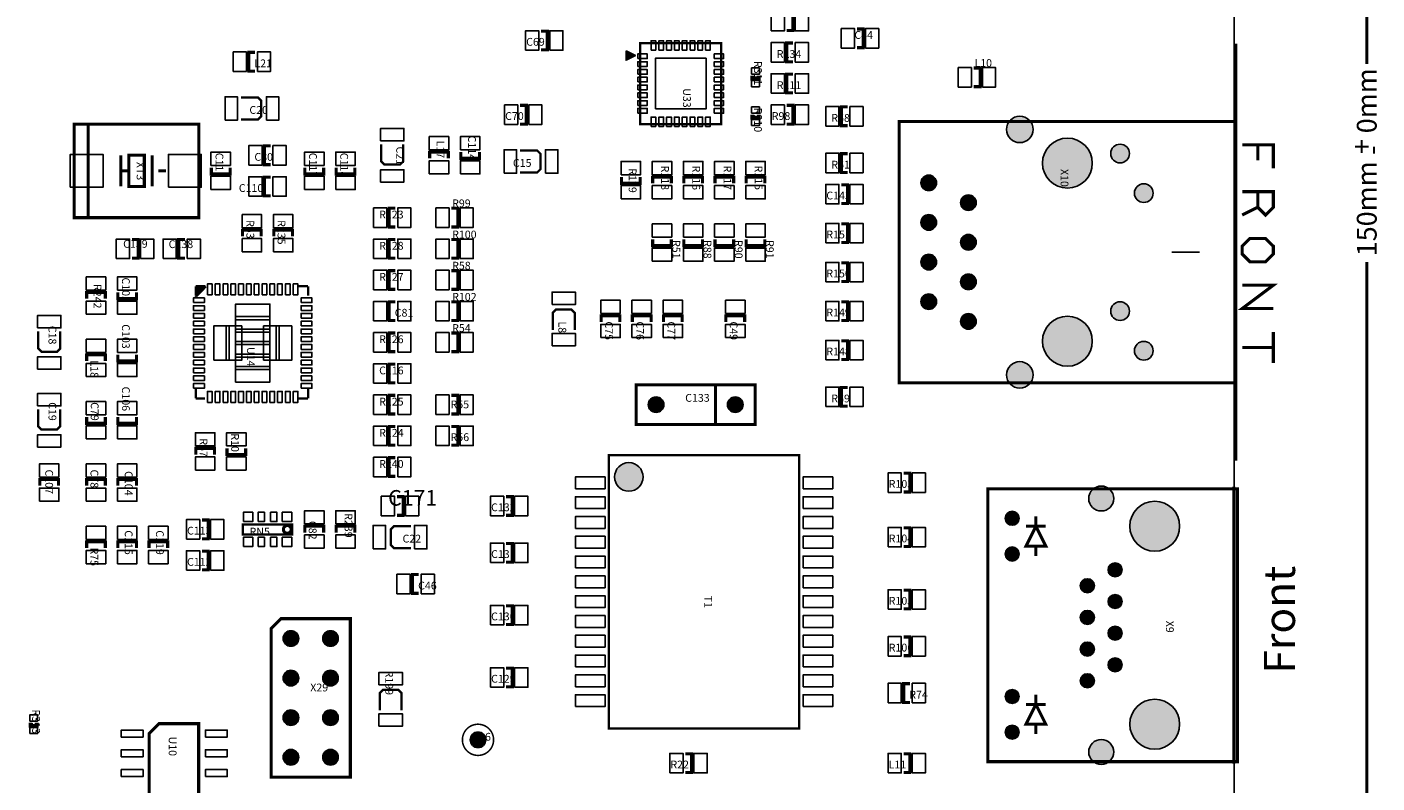
# Model space of a CAD drawing. Extents: x -100 to 209158, y -7973 to 166614.
# Drawn here: x 122575 to 209158, y 35230 to 83729 of the extents above; entities that cross this region are included whole.
import ezdxf
from ezdxf.enums import TextEntityAlignment as Align

# ---------------------------------------------------------------- set-up
doc = ezdxf.new("R2010")
doc.units = 0
doc.header["$MEASUREMENT"] = 0
for name, color, linetype in [('ASSEMBLY_OUTLINES_TOP', 104, 'CONTINUOUS'), ('ASSEMBLY_REF_DES_TOP', 30, 'CONTINUOUS'), ('BOARD_OUTLINE', 10, 'CONTINUOUS'), ('MOUNTING_HOLES_LAYER_BOTT5', 104, 'CONTINUOUS'), ('MOUNTING_HOLES_LAYER_TOP', 104, 'CONTINUOUS'), ('PART_HOLES_LAYER_TOP', 170, 'CONTINUOUS'), ('PART_PADS_SMD_TOP', 170, 'CONTINUOUS')]:
    doc.layers.add(name, color=color, linetype=linetype)
doc.styles.add('ARIAL', font='ARIAL.TTF')

msp = doc.modelspace()

# ---------------------------------------------------------------- hatches: boundary and pattern name
at = {"layer": 'ASSEMBLY_OUTLINES_TOP'}
msp.add_hatch(color=256, dxfattribs=at).paths.add_polyline_path([(161000, 82200), (161600, 81900), (161000, 81600)], flags=0)
h = msp.add_hatch(color=256, dxfattribs=at)
edge = h.paths.add_edge_path()
edge.add_arc((161174, 54866), 915.81, 0, 360)
at = {"layer": 'MOUNTING_HOLES_LAYER_BOTT5'}
h = msp.add_hatch(color=256, dxfattribs=at)
edge = h.paths.add_edge_path()
edge.add_arc((189300, 75000), 1600, 0, 360)
h = msp.add_hatch(color=256, dxfattribs=at)
edge = h.paths.add_edge_path()
edge.add_arc((189300, 63570), 1600, 0, 360)
at = {"layer": 'MOUNTING_HOLES_LAYER_TOP'}
h = msp.add_hatch(color=256, dxfattribs=at)
edge = h.paths.add_edge_path()
edge.add_arc((189300, 75000), 1600, 0, 360)
h = msp.add_hatch(color=256, dxfattribs=at)
edge = h.paths.add_edge_path()
edge.add_arc((189300, 63570), 1600, 0, 360)
at = {"layer": 'PART_HOLES_LAYER_TOP'}
h = msp.add_hatch(color=256, dxfattribs=at)
edge = h.paths.add_edge_path()
edge.add_arc((186250, 77160), 850, 0, 360)
h = msp.add_hatch(color=256, dxfattribs=at)
edge = h.paths.add_edge_path()
edge.add_arc((192680, 75610), 600, 0, 360)
h = msp.add_hatch(color=256, dxfattribs=at)
edge = h.paths.add_edge_path()
edge.add_arc((180410, 73730), 500, 0, 360)
h = msp.add_hatch(color=256, dxfattribs=at)
edge = h.paths.add_edge_path()
edge.add_arc((194200, 73070), 600, 0, 360)
h = msp.add_hatch(color=256, dxfattribs=at)
edge = h.paths.add_edge_path()
edge.add_arc((182950, 72460), 500, 0, 360)
h = msp.add_hatch(color=256, dxfattribs=at)
edge = h.paths.add_edge_path()
edge.add_arc((180410, 71190), 500, 0, 360)
h = msp.add_hatch(color=256, dxfattribs=at)
edge = h.paths.add_edge_path()
edge.add_arc((182950, 69920), 500, 0, 360)
h = msp.add_hatch(color=256, dxfattribs=at)
edge = h.paths.add_edge_path()
edge.add_arc((180410, 68650), 500, 0, 360)
h = msp.add_hatch(color=256, dxfattribs=at)
edge = h.paths.add_edge_path()
edge.add_arc((182950, 67380), 500, 0, 360)
h = msp.add_hatch(color=256, dxfattribs=at)
edge = h.paths.add_edge_path()
edge.add_arc((180410, 66110), 500, 0, 360)
h = msp.add_hatch(color=256, dxfattribs=at)
edge = h.paths.add_edge_path()
edge.add_arc((192680, 65500), 600, 0, 360)
h = msp.add_hatch(color=256, dxfattribs=at)
edge = h.paths.add_edge_path()
edge.add_arc((182950, 64840), 500, 0, 360)
h = msp.add_hatch(color=256, dxfattribs=at)
edge = h.paths.add_edge_path()
edge.add_arc((194200, 62960), 600, 0, 360)
h = msp.add_hatch(color=256, dxfattribs=at)
edge = h.paths.add_edge_path()
edge.add_arc((186250, 61410), 850, 0, 360)
h = msp.add_hatch(color=256, dxfattribs=at)
edge = h.paths.add_edge_path()
edge.add_arc((162920, 59500), 500, 0, 360)
h = msp.add_hatch(color=256, dxfattribs=at)
edge = h.paths.add_edge_path()
edge.add_arc((168000, 59500), 500, 0, 360)
h = msp.add_hatch(color=256, dxfattribs=at)
edge = h.paths.add_edge_path()
edge.add_arc((191470, 53480), 800, 0, 360)
h = msp.add_hatch(color=256, dxfattribs=at)
edge = h.paths.add_edge_path()
edge.add_arc((194900, 51700), 1600, 0, 360)
h = msp.add_hatch(color=256, dxfattribs=at)
edge = h.paths.add_edge_path()
edge.add_arc((185760, 52210), 450, 0, 360)
h = msp.add_hatch(color=256, dxfattribs=at)
edge = h.paths.add_edge_path()
edge.add_arc((185760, 49920), 450, 0, 360)
h = msp.add_hatch(color=256, dxfattribs=at)
edge = h.paths.add_edge_path()
edge.add_arc((192360, 48906), 450, 0, 360)
h = msp.add_hatch(color=256, dxfattribs=at)
edge = h.paths.add_edge_path()
edge.add_arc((190580, 47886), 450, 0, 360)
h = msp.add_hatch(color=256, dxfattribs=at)
edge = h.paths.add_edge_path()
edge.add_arc((192360, 46874), 450, 0, 360)
h = msp.add_hatch(color=256, dxfattribs=at)
edge = h.paths.add_edge_path()
edge.add_arc((190580, 45854), 450, 0, 360)
h = msp.add_hatch(color=256, dxfattribs=at)
edge = h.paths.add_edge_path()
edge.add_arc((192360, 44842), 450, 0, 360)
h = msp.add_hatch(color=256, dxfattribs=at)
edge = h.paths.add_edge_path()
edge.add_arc((139500, 44500), 500, 0, 360)
h = msp.add_hatch(color=256, dxfattribs=at)
edge = h.paths.add_edge_path()
edge.add_arc((142040, 44500), 500, 0, 360)
h = msp.add_hatch(color=256, dxfattribs=at)
edge = h.paths.add_edge_path()
edge.add_arc((190580, 43822), 450, 0, 360)
h = msp.add_hatch(color=256, dxfattribs=at)
edge = h.paths.add_edge_path()
edge.add_arc((139500, 41960), 500, 0, 360)
h = msp.add_hatch(color=256, dxfattribs=at)
edge = h.paths.add_edge_path()
edge.add_arc((142040, 41960), 500, 0, 360)
h = msp.add_hatch(color=256, dxfattribs=at)
edge = h.paths.add_edge_path()
edge.add_arc((192360, 42810), 450, 0, 360)
h = msp.add_hatch(color=256, dxfattribs=at)
edge = h.paths.add_edge_path()
edge.add_arc((190580, 41790), 450, 0, 360)
h = msp.add_hatch(color=256, dxfattribs=at)
edge = h.paths.add_edge_path()
edge.add_arc((185760, 40780), 450, 0, 360)
h = msp.add_hatch(color=256, dxfattribs=at)
edge = h.paths.add_edge_path()
edge.add_arc((139500, 39420), 500, 0, 360)
h = msp.add_hatch(color=256, dxfattribs=at)
edge = h.paths.add_edge_path()
edge.add_arc((142040, 39420), 500, 0, 360)
h = msp.add_hatch(color=256, dxfattribs=at)
edge = h.paths.add_edge_path()
edge.add_arc((194900, 39000), 1600, 0, 360)
h = msp.add_hatch(color=256, dxfattribs=at)
edge = h.paths.add_edge_path()
edge.add_arc((151500, 38000), 500, 0, 360)
h = msp.add_hatch(color=256, dxfattribs=at)
edge = h.paths.add_edge_path()
edge.add_arc((185760, 38490), 450, 0, 360)
h = msp.add_hatch(color=256, dxfattribs=at)
edge = h.paths.add_edge_path()
edge.add_arc((139500, 36880), 500, 0, 360)
h = msp.add_hatch(color=256, dxfattribs=at)
edge = h.paths.add_edge_path()
edge.add_arc((142040, 36880), 500, 0, 360)
h = msp.add_hatch(color=256, dxfattribs=at)
edge = h.paths.add_edge_path()
edge.add_arc((191470, 37220), 800, 0, 360)

# ---------------------------------------------------------------- linework, layer by layer
at = {"layer": 'ASSEMBLY_OUTLINES_TOP'}
for points, const_width in [([(208500, 149430), (208500, 81344.48)], 200), ([(171300, 84700), (171700, 84700), (171700, 83500), (171300, 83500)], 200), ([(155550, 83460), (155950, 83460), (155950, 82260), (155550, 82260)], 200), ([(175800, 83600), (176200, 83600), (176200, 82400), (175800, 82400)], 200), ([(171700, 81500), (171300, 81500), (171300, 82700), (171700, 82700)], 200), ([(200100, 77665), (200100, 82665)], 200), ([(137200, 80900), (136800, 80900), (136800, 82100), (137200, 82100)], 200), ([(169100, 80600), (169100, 80400), (169500, 80400), (169500, 80600)], 250), ([(171700, 79500), (171300, 79500), (171300, 80700), (171700, 80700)], 200), ([(183300, 81100), (183700, 81100), (183700, 79900), (183300, 79900)], 200), ([(136300, 77800), (137400, 77800), (137600, 78000), (137600, 79000), (137400, 79200), (136300, 79200)], 150), ([(154200, 78700), (154600, 78700), (154600, 77500), (154200, 77500)], 200), ([(171300, 78700), (171700, 78700), (171700, 77500), (171300, 77500)], 200), ([(169100, 78100), (169100, 77900), (169500, 77900), (169500, 78100)], 250), ([(175200, 77400), (174800, 77400), (174800, 78600), (175200, 78600)], 200), ([(126500, 71500), (126500, 77500)], 200), ([(138200, 74900), (137800, 74900), (137800, 76100), (138200, 76100)], 200), ([(145300, 76200), (145300, 75100), (145500, 74900), (146500, 74900), (146700, 75100), (146700, 76200)], 150), ([(200510, 76165), (202510, 76165), (202510, 74665)], 200), ([(201510, 75165), (201510, 76165)], 200), ([(128600, 73500), (128600, 75500)], 200), ([(130600, 73500), (130600, 75500)], 200), ([(148400, 75300), (148400, 75700), (149600, 75700), (149600, 75300)], 200), ([(151600, 75700), (151600, 75300), (150400, 75300), (150400, 75700)], 200), ([(154200, 74400), (155300, 74400), (155500, 74600), (155500, 75600), (155300, 75800), (154200, 75800)], 150), ([(175200, 74400), (174800, 74400), (174800, 75600), (175200, 75600)], 200), ([(128500, 74500), (129000, 74500)], 200), ([(131000, 74500), (131500, 74500)], 200), ([(135600, 74700), (135600, 74300), (134400, 74300), (134400, 74700)], 200), ([(141600, 74700), (141600, 74300), (140400, 74300), (140400, 74700)], 200), ([(143600, 74700), (143600, 74300), (142400, 74300), (142400, 74700)], 200), ([(138200, 72900), (137800, 72900), (137800, 74100), (138200, 74100)], 200), ([(161900, 74100), (161900, 73700), (160700, 73700), (160700, 74100)], 200), ([(162700, 73700), (162700, 74100), (163900, 74100), (163900, 73700)], 200), ([(164700, 73700), (164700, 74100), (165900, 74100), (165900, 73700)], 200), ([(166700, 73700), (166700, 74100), (167900, 74100), (167900, 73700)], 200), ([(168700, 73700), (168700, 74100), (169900, 74100), (169900, 73700)], 200), ([(174800, 73600), (175200, 73600), (175200, 72400), (174800, 72400)], 200), ([(200510, 73165), (202510, 73165), (202510, 72165), (202010, 71665), (201510, 72165), (201510, 73165)], 200), ([(146200, 70900), (145800, 70900), (145800, 72100), (146200, 72100)], 200), ([(149800, 72100), (150200, 72100), (150200, 70900), (149800, 70900)], 200), ([(201510, 72165), (200510, 71665)], 200), ([(174800, 71100), (175200, 71100), (175200, 69900), (174800, 69900)], 200), ([(129300, 70100), (129700, 70100), (129700, 68900), (129300, 68900)], 200), ([(132700, 68900), (132300, 68900), (132300, 70100), (132700, 70100)], 200), ([(136400, 70300), (136400, 70700), (137600, 70700), (137600, 70300)], 200), ([(138400, 70300), (138400, 70700), (139600, 70700), (139600, 70300)], 200), ([(146200, 68900), (145800, 68900), (145800, 70100), (146200, 70100)], 200), ([(149800, 70100), (150200, 70100), (150200, 68900), (149800, 68900)], 200), ([(163900, 70100), (163900, 69700), (162700, 69700), (162700, 70100)], 200), ([(165900, 70100), (165900, 69700), (164700, 69700), (164700, 70100)], 200), ([(167900, 70100), (167900, 69700), (166700, 69700), (166700, 70100)], 200), ([(169900, 70100), (169900, 69700), (168700, 69700), (168700, 70100)], 200), ([(174800, 68600), (175200, 68600), (175200, 67400), (174800, 67400)], 200), ([(208500, 68655.519), (208500, 570)], 200), ([(146200, 66900), (145800, 66900), (145800, 68100), (146200, 68100)], 200), ([(149800, 68100), (150200, 68100), (150200, 66900), (149800, 66900)], 200), ([(126400, 66300), (126400, 66700), (127600, 66700), (127600, 66300)], 200), ([(129600, 66700), (129600, 66300), (128400, 66300), (128400, 66700)], 200), ([(133545.02, 67096.95), (133367.78, 66916.58)], 150), ([(133367.78, 66916.58), (133408.06, 66914.43)], 150), ([(133395.98, 66798.48), (133669.89, 67090.51)], 150), ([(133408.06, 66914.43), (133395.98, 66798.48)], 150), ([(133400, 66500), (133400, 67100)], 150), ([(133400, 67100), (134000, 67100)], 150), ([(133790.73, 67090.51), (133416.12, 66695.4)], 150), ([(133416.12, 66588.04), (133895.46, 67086.22)], 150), ([(133416.12, 66695.4), (133416.12, 66588.04)], 150), ([(134044.5, 67086.22), (133424.18, 66437.73)], 150), ([(133669.89, 67090.51), (133790.73, 67090.51)], 150), ([(133895.46, 67086.22), (134044.5, 67086.22)], 150), ([(140000, 67100), (140600, 67100)], 150), ([(140600, 67100), (140600, 66500)], 150), ([(200510, 67165), (202510, 67165), (200510, 65665), (202510, 65665)], 200), ([(133424.18, 66437.73), (133395.98, 66493.56)], 150), ([(146200, 64900), (145800, 64900), (145800, 66100), (146200, 66100)], 200), ([(149800, 66100), (150200, 66100), (150200, 64900), (149800, 64900)], 200), ([(174800, 66100), (175200, 66100), (175200, 64900), (174800, 64900)], 200), ([(157700, 64300), (157700, 65400), (157500, 65600), (156500, 65600), (156300, 65400), (156300, 64300)], 150), ([(159400, 64800), (159400, 65200), (160600, 65200), (160600, 64800)], 200), ([(161400, 64800), (161400, 65200), (162600, 65200), (162600, 64800)], 200), ([(163400, 64800), (163400, 65200), (164600, 65200), (164600, 64800)], 200), ([(167400, 64800), (167400, 65200), (168600, 65200), (168600, 64800)], 200), ([(123300, 64200), (123300, 63100), (123500, 62900), (124500, 62900), (124700, 63100), (124700, 64200)], 150), ([(146200, 62900), (145800, 62900), (145800, 64100), (146200, 64100)], 200), ([(149800, 64100), (150200, 64100), (150200, 62900), (149800, 62900)], 200), ([(202510, 64165), (202510, 62165)], 200), ([(174800, 63600), (175200, 63600), (175200, 62400), (174800, 62400)], 200), ([(202510, 63165), (200510, 63165)], 200), ([(126400, 62300), (126400, 62700), (127600, 62700), (127600, 62300)], 200), ([(129600, 62700), (129600, 62300), (128400, 62300), (128400, 62700)], 200), ([(146200, 60900), (145800, 60900), (145800, 62100), (146200, 62100)], 200), ([(166730, 58230), (166730, 60770)], 200), ([(175200, 59400), (174800, 59400), (174800, 60600), (175200, 60600)], 200), ([(200100, 60905), (200100, 55905)], 200), ([(133400, 59900), (133400, 60500)], 150), ([(134000, 59900), (133400, 59900)], 150), ([(140600, 59900), (140000, 59900)], 150), ([(140600, 60500), (140600, 59900)], 150), ([(146200, 58900), (145800, 58900), (145800, 60100), (146200, 60100)], 200), ([(149800, 60100), (150200, 60100), (150200, 58900), (149800, 58900)], 200), ([(123300, 59200), (123300, 58100), (123500, 57900), (124500, 57900), (124700, 58100), (124700, 59200)], 150), ([(127600, 58700), (127600, 58300), (126400, 58300), (126400, 58700)], 200), ([(129600, 58700), (129600, 58300), (128400, 58300), (128400, 58700)], 200), ([(146200, 56900), (145800, 56900), (145800, 58100), (146200, 58100)], 200), ([(149800, 58100), (150200, 58100), (150200, 56900), (149800, 56900)], 200), ([(133400, 56300), (133400, 56700), (134600, 56700), (134600, 56300)], 200), ([(136600, 56700), (136600, 56300), (135400, 56300), (135400, 56700)], 200), ([(146200, 54900), (145800, 54900), (145800, 56100), (146200, 56100)], 200), ([(123400, 54300), (123400, 54700), (124600, 54700), (124600, 54300)], 200), ([(126400, 54300), (126400, 54700), (127600, 54700), (127600, 54300)], 200), ([(128400, 54300), (128400, 54700), (129600, 54700), (129600, 54300)], 200), ([(178800, 55100), (179200, 55100), (179200, 53900), (178800, 53900)], 200), ([(146300, 53600), (146700, 53600), (146700, 52400), (146300, 52400)], 200), ([(153300, 53600), (153700, 53600), (153700, 52400), (153300, 52400)], 200), ([(199980, 36460), (199980, 54240)], 200), ([(133800, 52100), (134200, 52100), (134200, 50900), (133800, 50900)], 200), ([(187280, 51700), (187280, 52335)], 200), ([(140400, 51300), (140400, 51700), (141600, 51700), (141600, 51300)], 200), ([(142400, 51300), (142400, 51700), (143600, 51700), (143600, 51300)], 200), ([(147200, 51700), (146100, 51700), (145900, 51500), (145900, 50500), (146100, 50300), (147200, 50300)], 150), ([(178800, 51600), (179200, 51600), (179200, 50400), (178800, 50400)], 200), ([(186645, 51700), (187915, 51700)], 200), ([(126400, 50300), (126400, 50700), (127600, 50700), (127600, 50300)], 200), ([(128400, 50300), (128400, 50700), (129600, 50700), (129600, 50300)], 200), ([(130400, 50300), (130400, 50700), (131600, 50700), (131600, 50300)], 200), ([(153300, 50600), (153700, 50600), (153700, 49400), (153300, 49400)], 200), ([(187280, 49795), (187280, 50430)], 200), ([(133800, 50100), (134200, 50100), (134200, 48900), (133800, 48900)], 200), ([(147700, 47400), (147300, 47400), (147300, 48600), (147700, 48600)], 200), ([(178800, 47600), (179200, 47600), (179200, 46400), (178800, 46400)], 200), ([(153300, 46600), (153700, 46600), (153700, 45400), (153300, 45400)], 200), ([(178800, 44600), (179200, 44600), (179200, 43400), (178800, 43400)], 200), ([(153300, 42600), (153700, 42600), (153700, 41400), (153300, 41400)], 200), ([(179200, 40400), (178800, 40400), (178800, 41600), (179200, 41600)], 200), ([(146600, 39900), (146600, 41000), (146400, 41200), (145400, 41200), (145200, 41000), (145200, 39900)], 150), ([(187280, 40270), (187280, 40905)], 200), ([(186645, 40270), (187915, 40270)], 200), ([(122800, 39100), (122800, 38900), (123200, 38900), (123200, 39100)], 250), ([(187280, 38365), (187280, 39000)], 200), ([(164800, 37100), (165200, 37100), (165200, 35900), (164800, 35900)], 200), ([(178800, 37100), (179200, 37100), (179200, 35900), (178800, 35900)], 200)]:
    msp.add_lwpolyline(points, dxfattribs=dict(at, const_width=const_width))
for points, const_width in [([(161900, 77500), (161900, 82700), (167100, 82700), (167100, 77500)], 150), ([(125600, 71500), (125600, 77500), (133600, 77500), (133600, 71500)], 200), ([(178510, 60905), (178510, 77665), (200100, 77665), (200100, 60905)], 200), ([(129100, 73500), (129100, 75500), (130100, 75500), (130100, 73500)], 200), ([(202010, 70165), (201010, 70165), (200510, 69665), (200510, 69165), (201010, 68665), (202010, 68665), (202510, 69165), (202510, 69665)], 200), ([(161650, 58230), (161650, 60770), (169270, 60770), (169270, 58230)], 200), ([(159900, 38735), (159900, 56265), (172100, 56265), (172100, 38735)], 150), ([(184200, 36600), (184200, 54100), (200200, 54100), (200200, 36600)], 200), ([(136420, 51180), (136420, 51820), (139590, 51820), (139590, 51180)], 150), ([(186645, 50430), (187915, 50430), (187280, 51700)], 200), ([(143310, 45770), (138865, 45770), (138230, 45135), (138230, 35610), (143310, 35610)], 200), ([(186645, 39000), (187915, 39000), (187280, 40270)], 200), ([(133587.5, 39040), (133587.5, 33960), (130412.5, 33960), (130412.5, 38405), (131047.5, 39040)], 200)]:
    msp.add_lwpolyline(points, close=True, dxfattribs=dict(at, const_width=const_width))
msp.add_lwpolyline([(161000, 82200), (161600, 81900), (161000, 81600)], close=True, dxfattribs=at)
msp.add_lwpolyline([(197780, 69290), (195990, 69290)], dxfattribs=at)
for points, const_width in [([(139020, 51500, -1), (139520, 51500, -1)], 200), ([(150500, 38000, -1), (152500, 38000, -1)], 100)]:
    msp.add_lwpolyline(points, format="xyb", close=True, dxfattribs=dict(at, const_width=const_width))
msp.add_circle((161174, 54866), 915.81, dxfattribs=at)
at = {"layer": 'BOARD_OUTLINE'}
msp.add_lwpolyline([(0, 0), (0, 150000), (200000, 150000), (200000, 0)], close=True, dxfattribs=at)
at = {"layer": 'MOUNTING_HOLES_LAYER_BOTT5'}
for centre in [(189300, 75000), (189300, 63570)]:
    msp.add_circle(centre, 1600, dxfattribs=at)
at = {"layer": 'MOUNTING_HOLES_LAYER_TOP'}
for centre in [(189300, 75000), (189300, 63570)]:
    msp.add_circle(centre, 1600, dxfattribs=at)
at = {"layer": 'PART_HOLES_LAYER_TOP'}
for centre, radius in [((186250, 77160), 850), ((192680, 75610), 600), ((180410, 73730), 500), ((194200, 73070), 600), ((182950, 72460), 500), ((180410, 71190), 500), ((182950, 69920), 500), ((180410, 68650), 500), ((182950, 67380), 500), ((180410, 66110), 500), ((192680, 65500), 600), ((182950, 64840), 500), ((194200, 62960), 600), ((186250, 61410), 850), ((162920, 59500), 500), ((168000, 59500), 500), ((191470, 53480), 800), ((194900, 51700), 1600), ((185760, 52210), 450), ((185760, 49920), 450), ((192360, 48906), 450), ((190580, 47886), 450), ((192360, 46874), 450), ((190580, 45854), 450), ((192360, 44842), 450), ((139500, 44500), 500), ((142040, 44500), 500), ((190580, 43822), 450), ((139500, 41960), 500), ((142040, 41960), 500), ((192360, 42810), 450), ((190580, 41790), 450), ((185760, 40780), 450), ((139500, 39420), 500), ((142040, 39420), 500), ((194900, 39000), 1600), ((151500, 38000), 500), ((185760, 38490), 450), ((139500, 36880), 500), ((142040, 36880), 500), ((191470, 37220), 800)]:
    msp.add_circle(centre, radius, dxfattribs=at)
at = {"layer": 'PART_PADS_SMD_TOP'}
for points in [[(170300, 83475), (170300, 84725), (171150, 84725), (171150, 83475)], [(171850, 83475), (171850, 84725), (172700, 84725), (172700, 83475)], [(154550, 82235), (154550, 83485), (155400, 83485), (155400, 82235)], [(156100, 82235), (156100, 83485), (156950, 83485), (156950, 82235)], [(174800, 82375), (174800, 83625), (175650, 83625), (175650, 82375)], [(176350, 82375), (176350, 83625), (177200, 83625), (177200, 82375)], [(162600, 82250), (162600, 82850), (162900, 82850), (162900, 82250)], [(163100, 82250), (163100, 82850), (163400, 82850), (163400, 82250)], [(163600, 82250), (163600, 82850), (163900, 82850), (163900, 82250)], [(164100, 82250), (164100, 82850), (164400, 82850), (164400, 82250)], [(164600, 82250), (164600, 82850), (164900, 82850), (164900, 82250)], [(165100, 82250), (165100, 82850), (165400, 82850), (165400, 82250)], [(165600, 82250), (165600, 82850), (165900, 82850), (165900, 82250)], [(166100, 82250), (166100, 82850), (166400, 82850), (166400, 82250)], [(170300, 81475), (170300, 82725), (171150, 82725), (171150, 81475)], [(171850, 81475), (171850, 82725), (172700, 82725), (172700, 81475)], [(135800, 80875), (135800, 82125), (136650, 82125), (136650, 80875)], [(137350, 80875), (137350, 82125), (138200, 82125), (138200, 80875)], [(161750, 81700), (161750, 82000), (162350, 82000), (162350, 81700)], [(161750, 81200), (161750, 81500), (162350, 81500), (162350, 81200)], [(162875, 78475), (162875, 81725), (166125, 81725), (166125, 78475)], [(166650, 81700), (166650, 82000), (167250, 82000), (167250, 81700)], [(166650, 81200), (166650, 81500), (167250, 81500), (167250, 81200)], [(161750, 80700), (161750, 81000), (162350, 81000), (162350, 80700)], [(166650, 80700), (166650, 81000), (167250, 81000), (167250, 80700)], [(169050, 80700), (169050, 81100), (169550, 81100), (169550, 80700)], [(170300, 79475), (170300, 80725), (171150, 80725), (171150, 79475)], [(171850, 79475), (171850, 80725), (172700, 80725), (172700, 79475)], [(182300, 79875), (182300, 81125), (183150, 81125), (183150, 79875)], [(183850, 79875), (183850, 81125), (184700, 81125), (184700, 79875)], [(161750, 80200), (161750, 80500), (162350, 80500), (162350, 80200)], [(161750, 79700), (161750, 80000), (162350, 80000), (162350, 79700)], [(166650, 80200), (166650, 80500), (167250, 80500), (167250, 80200)], [(166650, 79700), (166650, 80000), (167250, 80000), (167250, 79700)], [(169050, 79900), (169050, 80300), (169550, 80300), (169550, 79900)], [(135275, 77750), (135275, 79250), (136075, 79250), (136075, 77750)], [(137925, 77750), (137925, 79250), (138725, 79250), (138725, 77750)], [(161750, 79200), (161750, 79500), (162350, 79500), (162350, 79200)], [(161750, 78700), (161750, 79000), (162350, 79000), (162350, 78700)], [(166650, 79200), (166650, 79500), (167250, 79500), (167250, 79200)], [(166650, 78700), (166650, 79000), (167250, 79000), (167250, 78700)], [(153200, 77475), (153200, 78725), (154050, 78725), (154050, 77475)], [(154750, 77475), (154750, 78725), (155600, 78725), (155600, 77475)], [(161750, 78200), (161750, 78500), (162350, 78500), (162350, 78200)], [(162600, 77350), (162600, 77950), (162900, 77950), (162900, 77350)], [(163100, 77350), (163100, 77950), (163400, 77950), (163400, 77350)], [(163600, 77350), (163600, 77950), (163900, 77950), (163900, 77350)], [(164100, 77350), (164100, 77950), (164400, 77950), (164400, 77350)], [(164600, 77350), (164600, 77950), (164900, 77950), (164900, 77350)], [(165100, 77350), (165100, 77950), (165400, 77950), (165400, 77350)], [(165600, 77350), (165600, 77950), (165900, 77950), (165900, 77350)], [(166100, 77350), (166100, 77950), (166400, 77950), (166400, 77350)], [(166650, 78200), (166650, 78500), (167250, 78500), (167250, 78200)], [(169050, 78200), (169050, 78600), (169550, 78600), (169550, 78200)], [(170300, 77475), (170300, 78725), (171150, 78725), (171150, 77475)], [(171850, 77475), (171850, 78725), (172700, 78725), (172700, 77475)], [(173800, 77375), (173800, 78625), (174650, 78625), (174650, 77375)], [(175350, 77375), (175350, 78625), (176200, 78625), (176200, 77375)], [(145250, 76425), (145250, 77225), (146750, 77225), (146750, 76425)], [(169050, 77400), (169050, 77800), (169550, 77800), (169550, 77400)], [(148375, 75850), (148375, 76700), (149625, 76700), (149625, 75850)], [(150375, 75850), (150375, 76700), (151625, 76700), (151625, 75850)], [(125350, 73450), (125350, 75550), (127450, 75550), (127450, 73450)], [(131650, 73450), (131650, 75550), (133750, 75550), (133750, 73450)], [(134375, 74850), (134375, 75700), (135625, 75700), (135625, 74850)], [(136800, 74875), (136800, 76125), (137650, 76125), (137650, 74875)], [(138350, 74875), (138350, 76125), (139200, 76125), (139200, 74875)], [(140375, 74850), (140375, 75700), (141625, 75700), (141625, 74850)], [(142375, 74850), (142375, 75700), (143625, 75700), (143625, 74850)], [(153175, 74350), (153175, 75850), (153975, 75850), (153975, 74350)], [(155825, 74350), (155825, 75850), (156625, 75850), (156625, 74350)], [(173800, 74375), (173800, 75625), (174650, 75625), (174650, 74375)], [(175350, 74375), (175350, 75625), (176200, 75625), (176200, 74375)], [(145250, 73775), (145250, 74575), (146750, 74575), (146750, 73775)], [(148375, 74300), (148375, 75150), (149625, 75150), (149625, 74300)], [(150375, 74300), (150375, 75150), (151625, 75150), (151625, 74300)], [(160675, 74250), (160675, 75100), (161925, 75100), (161925, 74250)], [(162675, 74250), (162675, 75100), (163925, 75100), (163925, 74250)], [(164675, 74250), (164675, 75100), (165925, 75100), (165925, 74250)], [(166675, 74250), (166675, 75100), (167925, 75100), (167925, 74250)], [(168675, 74250), (168675, 75100), (169925, 75100), (169925, 74250)], [(134375, 73300), (134375, 74150), (135625, 74150), (135625, 73300)], [(136800, 72875), (136800, 74125), (137650, 74125), (137650, 72875)], [(138350, 72875), (138350, 74125), (139200, 74125), (139200, 72875)], [(140375, 73300), (140375, 74150), (141625, 74150), (141625, 73300)], [(142375, 73300), (142375, 74150), (143625, 74150), (143625, 73300)], [(173800, 72375), (173800, 73625), (174650, 73625), (174650, 72375)], [(175350, 72375), (175350, 73625), (176200, 73625), (176200, 72375)], [(160675, 72700), (160675, 73550), (161925, 73550), (161925, 72700)], [(162675, 72700), (162675, 73550), (163925, 73550), (163925, 72700)], [(164675, 72700), (164675, 73550), (165925, 73550), (165925, 72700)], [(166675, 72700), (166675, 73550), (167925, 73550), (167925, 72700)], [(168675, 72700), (168675, 73550), (169925, 73550), (169925, 72700)], [(144800, 70875), (144800, 72125), (145650, 72125), (145650, 70875)], [(146350, 70875), (146350, 72125), (147200, 72125), (147200, 70875)], [(148800, 70875), (148800, 72125), (149650, 72125), (149650, 70875)], [(150350, 70875), (150350, 72125), (151200, 72125), (151200, 70875)], [(136375, 70850), (136375, 71700), (137625, 71700), (137625, 70850)], [(138375, 70850), (138375, 71700), (139625, 71700), (139625, 70850)], [(162675, 70250), (162675, 71100), (163925, 71100), (163925, 70250)], [(164675, 70250), (164675, 71100), (165925, 71100), (165925, 70250)], [(166675, 70250), (166675, 71100), (167925, 71100), (167925, 70250)], [(168675, 70250), (168675, 71100), (169925, 71100), (169925, 70250)], [(173800, 69875), (173800, 71125), (174650, 71125), (174650, 69875)], [(175350, 69875), (175350, 71125), (176200, 71125), (176200, 69875)], [(136375, 69300), (136375, 70150), (137625, 70150), (137625, 69300)], [(138375, 69300), (138375, 70150), (139625, 70150), (139625, 69300)], [(128300, 68875), (128300, 70125), (129150, 70125), (129150, 68875)], [(129850, 68875), (129850, 70125), (130700, 70125), (130700, 68875)], [(131300, 68875), (131300, 70125), (132150, 70125), (132150, 68875)], [(132850, 68875), (132850, 70125), (133700, 70125), (133700, 68875)], [(144800, 68875), (144800, 70125), (145650, 70125), (145650, 68875)], [(146350, 68875), (146350, 70125), (147200, 70125), (147200, 68875)], [(148800, 68875), (148800, 70125), (149650, 70125), (149650, 68875)], [(150350, 68875), (150350, 70125), (151200, 70125), (151200, 68875)], [(162675, 68700), (162675, 69550), (163925, 69550), (163925, 68700)], [(164675, 68700), (164675, 69550), (165925, 69550), (165925, 68700)], [(166675, 68700), (166675, 69550), (167925, 69550), (167925, 68700)], [(168675, 68700), (168675, 69550), (169925, 69550), (169925, 68700)], [(173800, 67375), (173800, 68625), (174650, 68625), (174650, 67375)], [(175350, 67375), (175350, 68625), (176200, 68625), (176200, 67375)], [(126375, 66850), (126375, 67700), (127625, 67700), (127625, 66850)], [(128375, 66850), (128375, 67700), (129625, 67700), (129625, 66850)], [(144800, 66875), (144800, 68125), (145650, 68125), (145650, 66875)], [(146350, 66875), (146350, 68125), (147200, 68125), (147200, 66875)], [(148800, 66875), (148800, 68125), (149650, 68125), (149650, 66875)], [(150350, 66875), (150350, 68125), (151200, 68125), (151200, 66875)], [(134150, 66550), (134150, 67250), (134450, 67250), (134450, 66550)], [(134650, 66550), (134650, 67250), (134950, 67250), (134950, 66550)], [(135150, 66550), (135150, 67250), (135450, 67250), (135450, 66550)], [(135650, 66550), (135650, 67250), (135950, 67250), (135950, 66550)], [(136150, 66550), (136150, 67250), (136450, 67250), (136450, 66550)], [(136650, 66550), (136650, 67250), (136950, 67250), (136950, 66550)], [(137150, 66550), (137150, 67250), (137450, 67250), (137450, 66550)], [(137650, 66550), (137650, 67250), (137950, 67250), (137950, 66550)], [(138150, 66550), (138150, 67250), (138450, 67250), (138450, 66550)], [(138650, 66550), (138650, 67250), (138950, 67250), (138950, 66550)], [(139150, 66550), (139150, 67250), (139450, 67250), (139450, 66550)], [(139650, 66550), (139650, 67250), (139950, 67250), (139950, 66550)], [(156250, 65925), (156250, 66725), (157750, 66725), (157750, 65925)], [(126375, 65300), (126375, 66150), (127625, 66150), (127625, 65300)], [(128375, 65300), (128375, 66150), (129625, 66150), (129625, 65300)], [(133250, 66050), (133250, 66350), (133950, 66350), (133950, 66050)], [(133250, 65550), (133250, 65850), (133950, 65850), (133950, 65550)], [(135950, 64950), (135950, 65950), (138150, 65950), (138150, 64950)], [(140150, 66050), (140150, 66350), (140850, 66350), (140850, 66050)], [(140150, 65550), (140150, 65850), (140850, 65850), (140850, 65550)], [(144800, 64875), (144800, 66125), (145650, 66125), (145650, 64875)], [(146350, 64875), (146350, 66125), (147200, 66125), (147200, 64875)], [(148800, 64875), (148800, 66125), (149650, 66125), (149650, 64875)], [(150350, 64875), (150350, 66125), (151200, 66125), (151200, 64875)], [(159375, 65350), (159375, 66200), (160625, 66200), (160625, 65350)], [(161375, 65350), (161375, 66200), (162625, 66200), (162625, 65350)], [(163375, 65350), (163375, 66200), (164625, 66200), (164625, 65350)], [(167375, 65350), (167375, 66200), (168625, 66200), (168625, 65350)], [(173800, 64875), (173800, 66125), (174650, 66125), (174650, 64875)], [(175350, 64875), (175350, 66125), (176200, 66125), (176200, 64875)], [(123250, 64425), (123250, 65225), (124750, 65225), (124750, 64425)], [(133250, 65050), (133250, 65350), (133950, 65350), (133950, 65050)], [(135950, 64150), (135950, 65150), (138150, 65150), (138150, 64150)], [(140150, 65050), (140150, 65350), (140850, 65350), (140850, 65050)], [(133250, 64550), (133250, 64850), (133950, 64850), (133950, 64550)], [(133250, 64050), (133250, 64350), (133950, 64350), (133950, 64050)], [(134550, 62350), (134550, 64550), (135550, 64550), (135550, 62350)], [(135350, 62350), (135350, 64550), (136350, 64550), (136350, 62350)], [(135950, 63350), (135950, 64350), (138150, 64350), (138150, 63350)], [(137750, 62350), (137750, 64550), (138750, 64550), (138750, 62350)], [(138550, 62350), (138550, 64550), (139550, 64550), (139550, 62350)], [(140150, 64550), (140150, 64850), (140850, 64850), (140850, 64550)], [(140150, 64050), (140150, 64350), (140850, 64350), (140850, 64050)], [(144800, 62875), (144800, 64125), (145650, 64125), (145650, 62875)], [(146350, 62875), (146350, 64125), (147200, 64125), (147200, 62875)], [(148800, 62875), (148800, 64125), (149650, 64125), (149650, 62875)], [(150350, 62875), (150350, 64125), (151200, 64125), (151200, 62875)], [(156250, 63275), (156250, 64075), (157750, 64075), (157750, 63275)], [(159375, 63800), (159375, 64650), (160625, 64650), (160625, 63800)], [(161375, 63800), (161375, 64650), (162625, 64650), (162625, 63800)], [(163375, 63800), (163375, 64650), (164625, 64650), (164625, 63800)], [(167375, 63800), (167375, 64650), (168625, 64650), (168625, 63800)], [(126375, 62850), (126375, 63700), (127625, 63700), (127625, 62850)], [(128375, 62850), (128375, 63700), (129625, 63700), (129625, 62850)], [(133250, 63550), (133250, 63850), (133950, 63850), (133950, 63550)], [(133250, 63050), (133250, 63350), (133950, 63350), (133950, 63050)], [(135950, 62550), (135950, 63550), (138150, 63550), (138150, 62550)], [(140150, 63550), (140150, 63850), (140850, 63850), (140850, 63550)], [(140150, 63050), (140150, 63350), (140850, 63350), (140850, 63050)], [(173800, 62375), (173800, 63625), (174650, 63625), (174650, 62375)], [(175350, 62375), (175350, 63625), (176200, 63625), (176200, 62375)], [(123250, 61775), (123250, 62575), (124750, 62575), (124750, 61775)], [(133250, 62550), (133250, 62850), (133950, 62850), (133950, 62550)], [(133250, 62050), (133250, 62350), (133950, 62350), (133950, 62050)], [(135950, 61750), (135950, 62750), (138150, 62750), (138150, 61750)], [(140150, 62550), (140150, 62850), (140850, 62850), (140850, 62550)], [(140150, 62050), (140150, 62350), (140850, 62350), (140850, 62050)], [(126375, 61300), (126375, 62150), (127625, 62150), (127625, 61300)], [(128375, 61300), (128375, 62150), (129625, 62150), (129625, 61300)], [(133250, 61550), (133250, 61850), (133950, 61850), (133950, 61550)], [(135950, 60950), (135950, 61950), (138150, 61950), (138150, 60950)], [(140150, 61550), (140150, 61850), (140850, 61850), (140850, 61550)], [(144800, 60875), (144800, 62125), (145650, 62125), (145650, 60875)], [(146350, 60875), (146350, 62125), (147200, 62125), (147200, 60875)], [(133250, 61050), (133250, 61350), (133950, 61350), (133950, 61050)], [(133250, 60550), (133250, 60850), (133950, 60850), (133950, 60550)], [(140150, 61050), (140150, 61350), (140850, 61350), (140850, 61050)], [(140150, 60550), (140150, 60850), (140850, 60850), (140850, 60550)], [(173800, 59375), (173800, 60625), (174650, 60625), (174650, 59375)], [(175350, 59375), (175350, 60625), (176200, 60625), (176200, 59375)], [(123250, 59425), (123250, 60225), (124750, 60225), (124750, 59425)], [(134150, 59650), (134150, 60350), (134450, 60350), (134450, 59650)], [(134650, 59650), (134650, 60350), (134950, 60350), (134950, 59650)], [(135150, 59650), (135150, 60350), (135450, 60350), (135450, 59650)], [(135650, 59650), (135650, 60350), (135950, 60350), (135950, 59650)], [(136150, 59650), (136150, 60350), (136450, 60350), (136450, 59650)], [(136650, 59650), (136650, 60350), (136950, 60350), (136950, 59650)], [(137150, 59650), (137150, 60350), (137450, 60350), (137450, 59650)], [(137650, 59650), (137650, 60350), (137950, 60350), (137950, 59650)], [(138150, 59650), (138150, 60350), (138450, 60350), (138450, 59650)], [(138650, 59650), (138650, 60350), (138950, 60350), (138950, 59650)], [(139150, 59650), (139150, 60350), (139450, 60350), (139450, 59650)], [(139650, 59650), (139650, 60350), (139950, 60350), (139950, 59650)], [(144800, 58875), (144800, 60125), (145650, 60125), (145650, 58875)], [(146350, 58875), (146350, 60125), (147200, 60125), (147200, 58875)], [(148800, 58875), (148800, 60125), (149650, 60125), (149650, 58875)], [(150350, 58875), (150350, 60125), (151200, 60125), (151200, 58875)], [(126375, 58850), (126375, 59700), (127625, 59700), (127625, 58850)], [(128375, 58850), (128375, 59700), (129625, 59700), (129625, 58850)], [(126375, 57300), (126375, 58150), (127625, 58150), (127625, 57300)], [(128375, 57300), (128375, 58150), (129625, 58150), (129625, 57300)], [(144800, 56875), (144800, 58125), (145650, 58125), (145650, 56875)], [(146350, 56875), (146350, 58125), (147200, 58125), (147200, 56875)], [(148800, 56875), (148800, 58125), (149650, 58125), (149650, 56875)], [(150350, 56875), (150350, 58125), (151200, 58125), (151200, 56875)], [(123250, 56775), (123250, 57575), (124750, 57575), (124750, 56775)], [(133375, 56850), (133375, 57700), (134625, 57700), (134625, 56850)], [(135375, 56850), (135375, 57700), (136625, 57700), (136625, 56850)], [(123375, 54850), (123375, 55700), (124625, 55700), (124625, 54850)], [(126375, 54850), (126375, 55700), (127625, 55700), (127625, 54850)], [(128375, 54850), (128375, 55700), (129625, 55700), (129625, 54850)], [(133375, 55300), (133375, 56150), (134625, 56150), (134625, 55300)], [(135375, 55300), (135375, 56150), (136625, 56150), (136625, 55300)], [(144800, 54875), (144800, 56125), (145650, 56125), (145650, 54875)], [(146350, 54875), (146350, 56125), (147200, 56125), (147200, 54875)], [(157750, 54105), (157750, 54865), (159650, 54865), (159650, 54105)], [(172350, 54105), (172350, 54865), (174250, 54865), (174250, 54105)], [(177800, 53875), (177800, 55125), (178650, 55125), (178650, 53875)], [(179350, 53875), (179350, 55125), (180200, 55125), (180200, 53875)], [(123375, 53300), (123375, 54150), (124625, 54150), (124625, 53300)], [(126375, 53300), (126375, 54150), (127625, 54150), (127625, 53300)], [(128375, 53300), (128375, 54150), (129625, 54150), (129625, 53300)], [(145300, 52375), (145300, 53625), (146150, 53625), (146150, 52375)], [(146850, 52375), (146850, 53625), (147700, 53625), (147700, 52375)], [(152300, 52375), (152300, 53625), (153150, 53625), (153150, 52375)], [(153850, 52375), (153850, 53625), (154700, 53625), (154700, 52375)], [(157750, 52835), (157750, 53595), (159650, 53595), (159650, 52835)], [(172350, 52835), (172350, 53595), (174250, 53595), (174250, 52835)], [(132800, 50875), (132800, 52125), (133650, 52125), (133650, 50875)], [(134350, 50875), (134350, 52125), (135200, 52125), (135200, 50875)], [(136450, 52000), (136450, 52600), (137050, 52600), (137050, 52000)], [(137400, 52000), (137400, 52600), (137800, 52600), (137800, 52000)], [(138200, 52000), (138200, 52600), (138600, 52600), (138600, 52000)], [(138950, 52000), (138950, 52600), (139550, 52600), (139550, 52000)], [(140375, 51850), (140375, 52700), (141625, 52700), (141625, 51850)], [(142375, 51850), (142375, 52700), (143625, 52700), (143625, 51850)], [(157750, 51565), (157750, 52325), (159650, 52325), (159650, 51565)], [(172350, 51565), (172350, 52325), (174250, 52325), (174250, 51565)], [(126375, 50850), (126375, 51700), (127625, 51700), (127625, 50850)], [(128375, 50850), (128375, 51700), (129625, 51700), (129625, 50850)], [(130375, 50850), (130375, 51700), (131625, 51700), (131625, 50850)], [(140375, 50300), (140375, 51150), (141625, 51150), (141625, 50300)], [(142375, 50300), (142375, 51150), (143625, 51150), (143625, 50300)], [(144775, 50250), (144775, 51750), (145575, 51750), (145575, 50250)], [(147425, 50250), (147425, 51750), (148225, 51750), (148225, 50250)], [(177800, 50375), (177800, 51625), (178650, 51625), (178650, 50375)], [(179350, 50375), (179350, 51625), (180200, 51625), (180200, 50375)], [(136450, 50400), (136450, 51000), (137050, 51000), (137050, 50400)], [(137400, 50400), (137400, 51000), (137800, 51000), (137800, 50400)], [(138200, 50400), (138200, 51000), (138600, 51000), (138600, 50400)], [(138950, 50400), (138950, 51000), (139550, 51000), (139550, 50400)], [(152300, 49375), (152300, 50625), (153150, 50625), (153150, 49375)], [(153850, 49375), (153850, 50625), (154700, 50625), (154700, 49375)], [(157750, 50295), (157750, 51055), (159650, 51055), (159650, 50295)], [(172350, 50295), (172350, 51055), (174250, 51055), (174250, 50295)], [(126375, 49300), (126375, 50150), (127625, 50150), (127625, 49300)], [(128375, 49300), (128375, 50150), (129625, 50150), (129625, 49300)], [(130375, 49300), (130375, 50150), (131625, 50150), (131625, 49300)], [(132800, 48875), (132800, 50125), (133650, 50125), (133650, 48875)], [(134350, 48875), (134350, 50125), (135200, 50125), (135200, 48875)], [(157750, 49025), (157750, 49785), (159650, 49785), (159650, 49025)], [(172350, 49025), (172350, 49785), (174250, 49785), (174250, 49025)], [(146300, 47375), (146300, 48625), (147150, 48625), (147150, 47375)], [(147850, 47375), (147850, 48625), (148700, 48625), (148700, 47375)], [(157750, 47755), (157750, 48515), (159650, 48515), (159650, 47755)], [(172350, 47755), (172350, 48515), (174250, 48515), (174250, 47755)], [(177800, 46375), (177800, 47625), (178650, 47625), (178650, 46375)], [(179350, 46375), (179350, 47625), (180200, 47625), (180200, 46375)], [(157750, 46485), (157750, 47245), (159650, 47245), (159650, 46485)], [(172350, 46485), (172350, 47245), (174250, 47245), (174250, 46485)], [(152300, 45375), (152300, 46625), (153150, 46625), (153150, 45375)], [(153850, 45375), (153850, 46625), (154700, 46625), (154700, 45375)], [(157750, 45215), (157750, 45975), (159650, 45975), (159650, 45215)], [(172350, 45215), (172350, 45975), (174250, 45975), (174250, 45215)], [(157750, 43945), (157750, 44705), (159650, 44705), (159650, 43945)], [(172350, 43945), (172350, 44705), (174250, 44705), (174250, 43945)], [(177800, 43375), (177800, 44625), (178650, 44625), (178650, 43375)], [(179350, 43375), (179350, 44625), (180200, 44625), (180200, 43375)], [(157750, 42675), (157750, 43435), (159650, 43435), (159650, 42675)], [(172350, 42675), (172350, 43435), (174250, 43435), (174250, 42675)], [(152300, 41375), (152300, 42625), (153150, 42625), (153150, 41375)], [(153850, 41375), (153850, 42625), (154700, 42625), (154700, 41375)], [(145150, 41525), (145150, 42325), (146650, 42325), (146650, 41525)], [(157750, 41405), (157750, 42165), (159650, 42165), (159650, 41405)], [(172350, 41405), (172350, 42165), (174250, 42165), (174250, 41405)], [(177800, 40375), (177800, 41625), (178650, 41625), (178650, 40375)], [(179350, 40375), (179350, 41625), (180200, 41625), (180200, 40375)], [(157750, 40135), (157750, 40895), (159650, 40895), (159650, 40135)], [(172350, 40135), (172350, 40895), (174250, 40895), (174250, 40135)], [(122750, 39200), (122750, 39600), (123250, 39600), (123250, 39200)], [(145150, 38875), (145150, 39675), (146650, 39675), (146650, 38875)], [(122750, 38400), (122750, 38800), (123250, 38800), (123250, 38400)], [(128615.5, 38180), (128615.5, 38630), (130015.5, 38630), (130015.5, 38180)], [(134015.5, 38180), (134015.5, 38630), (135415.5, 38630), (135415.5, 38180)], [(128615.5, 36910), (128615.5, 37360), (130015.5, 37360), (130015.5, 36910)], [(134015.5, 36910), (134015.5, 37360), (135415.5, 37360), (135415.5, 36910)], [(163800, 35875), (163800, 37125), (164650, 37125), (164650, 35875)], [(165350, 35875), (165350, 37125), (166200, 37125), (166200, 35875)], [(177800, 35875), (177800, 37125), (178650, 37125), (178650, 35875)], [(179350, 35875), (179350, 37125), (180200, 37125), (180200, 35875)], [(128615.5, 35640), (128615.5, 36090), (130015.5, 36090), (130015.5, 35640)], [(134015.5, 35640), (134015.5, 36090), (135415.5, 36090), (135415.5, 35640)]]:
    msp.add_lwpolyline(points, close=True, dxfattribs=at)

# ---------------------------------------------------------------- texts
at = {"layer": 'ASSEMBLY_OUTLINES_TOP', "style": 'ARIAL'}
for s, p in [('0mm', (208500, 78996.301)), ('+', (208182.5, 76060.134)), ('-', (208817.5, 75820.771)), ('150mm', (208500, 72063.834))]:
    msp.add_text(s, height=1270, rotation=90, dxfattribs=at).set_placement(p, align=Align.MIDDLE_CENTER)
msp.add_text('Front', height=2000, rotation=90, dxfattribs=at).set_placement((201900, 42250), align=Align.TOP_LEFT)
at = {"layer": 'ASSEMBLY_REF_DES_TOP', "style": 'ARIAL'}
for s, height, p in [('C44', 500, (175640, 82810)), ('C69', 500, (154590, 82370)), ('R234', 500, (170660, 81590)), ('L21', 500, (137160, 80990)), ('L10', 500, (183340, 81010)), ('R111', 500, (170660, 79590)), ('C20', 500, (136840, 78000)), ('C70', 500, (153240, 77610)), ('R98', 500, (170340, 77610)), ('R68', 500, (174160, 77490)), ('C80', 500, (137160, 74990)), ('C15', 500, (153740, 74600)), ('R61', 500, (174160, 74490)), ('C110', 500, (136160, 72990)), ('C143', 500, (173840, 72510)), ('R123', 500, (145160, 71290)), ('R99', 500, (149840, 72010)), ('R100', 500, (149840, 70010)), ('R151', 500, (173840, 70010)), ('C139', 500, (128740, 69410)), ('C138', 500, (131660, 69390)), ('R128', 500, (145160, 69290)), ('R58', 500, (149840, 68010)), ('R127', 500, (145160, 67290)), ('R150', 500, (173840, 67510)), ('R102', 500, (149840, 66010)), ('C81', 500, (146160, 64990)), ('R149', 500, (173840, 65010)), ('R54', 500, (149840, 64010)), ('R126', 500, (145160, 63290)), ('R148', 500, (173840, 62510)), ('C116', 500, (145160, 61290)), ('R125', 500, (145160, 59290)), ('R55', 500, (149740, 59110)), ('R69', 500, (174160, 59490)), ('R124', 500, (145160, 57290)), ('R56', 500, (149740, 57010)), ('R240', 500, (145160, 55290)), ('R103', 500, (177840, 54010)), ('C171', 1000, (145740, 52710)), ('C132', 500, (152340, 52510)), ('C113', 500, (132840, 51010)), ('RN5', 500, (136850, 50950)), ('C22', 500, (146660, 50500)), ('R104', 500, (177840, 50510)), ('C112', 500, (132840, 49010)), ('C131', 500, (152340, 49510)), ('C46', 500, (147660, 47490)), ('R105', 500, (177840, 46510)), ('C130', 500, (152340, 45510)), ('R106', 500, (177840, 43510)), ('C129', 500, (152340, 41510)), ('R74', 500, (179160, 40490)), ('R22', 500, (163840, 36010)), ('L11', 500, (177840, 36010))]:
    msp.add_text(s, height=height, dxfattribs=at).set_placement(p, align=Align.BOTTOM_LEFT)
for s, p in [('R311', (169050, 81550)), ('R310', (169050, 78550)), ('L17', (148690, 76440)), ('C114', (150710, 76760)), ('C111', (134510, 75660)), ('C117', (140510, 75660)), ('C118', (142510, 75660)), ('C21', (146100, 76060)), ('R129', (161010, 74660)), ('R118', (163090, 74840)), ('R116', (165090, 74840)), ('R117', (167090, 74840)), ('R115', (169090, 74840)), ('X10', (188710, 74620)), ('R53', (136490, 71340)), ('R235', (138490, 71340)), ('R51', (163810, 70060)), ('R88', (165810, 70060)), ('R90', (167810, 70060)), ('R91', (169810, 70060)), ('C105', (128510, 67660)), ('R242', (126690, 67240)), ('C18', (123800, 64560)), ('C103', (128510, 64660)), ('L8', (156500, 64840)), ('C75', (159490, 64840)), ('C76', (161490, 64840)), ('C77', (163490, 64840)), ('C49', (167490, 64840)), ('U14', (136530, 63200)), ('L18', (126490, 62340)), ('C106', (128510, 60660)), ('C19', (123800, 59660)), ('C79', (126510, 59660)), ('R57', (133490, 57340)), ('R101', (135510, 57660)), ('C107', (123590, 55340)), ('C78', (126490, 55340)), ('C104', (128690, 55240)), ('C82', (140490, 52040)), ('R239', (142790, 52540)), ('C115', (128690, 51440)), ('C119', (130690, 51440)), ('R75', (126490, 50340)), ('R199', (145400, 42440)), ('R313', (122750, 39950)), ('U10', (131510, 38210))]:
    msp.add_text(s, height=500, rotation=270, dxfattribs=at).set_placement(p, align=Align.BOTTOM_LEFT)
for s, p in [('U33', (165150, 79800)), ('T1', (166508, 47246))]:
    msp.add_text(s, height=500, rotation=270, dxfattribs=at).set_placement(p, align=Align.TOP_LEFT)
for s, p in [('XT3', (129450, 73900)), ('X9', (195470, 44870))]:
    msp.add_text(s, height=500, rotation=270, dxfattribs=at).set_placement(p, align=Align.BOTTOM_RIGHT)
for s, p in [('C133', (166360, 59530)), ('X29', (141890, 40950)), ('X26', (152330, 37790))]:
    msp.add_text(s, height=500, dxfattribs=at).set_placement(p, align=Align.BOTTOM_RIGHT)

doc.saveas('drawing.dxf')
